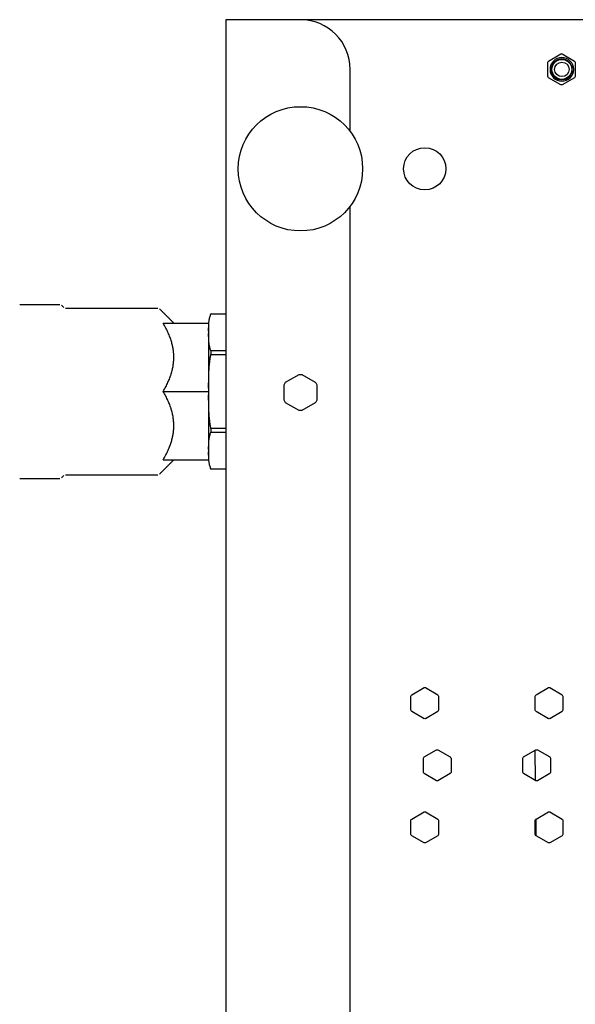
# Model space of a CAD drawing. Units: millimetres. Extents: x -1881 to 4693, y -1759 to 2152.
# Drawn here: x -112 to 111, y -1555 to -1159 of the extents above; entities that cross this region are included whole.
import ezdxf

# ---------------------------------------------------------------- set-up
doc = ezdxf.new("R2010")
doc.units = ezdxf.units.MM
doc.layers.add('BM_Visible', color=7, linetype='Continuous')

# ---------------------------------------------------------------- blocks, each defined once
blk = doc.blocks.new('*E2')
at = {"layer": 'BM_Visible', "extrusion": (0, 0, -1)}
for p, q in [((-247, 339.22), (-247, 939.22)), ((-197, 864.22), (-197, 414.22)), ((-167.29, 670.47), (-172.26, 667.59)), ((-161.74, 667.59), (-166.71, 670.47)), ((-117.29, 670.47), (-122.26, 667.59)), ((-111.74, 667.59), (-116.71, 670.47)), ((-172.55, 667.1), (-172.55, 661.35)), ((-161.45, 661.35), (-161.45, 667.1)), ((-122.55, 667.1), (-122.55, 661.35)), ((-122.13, 667.67), (-122.23, 660.83)), ((-111.45, 661.35), (-111.45, 667.1)), ((-172.26, 660.85), (-167.29, 657.98)), ((-166.71, 657.98), (-161.74, 660.85)), ((-122.26, 660.85), (-117.29, 657.98)), ((-116.71, 657.98), (-111.74, 660.85)), ((-167.55, 642.1), (-167.55, 636.35)), ((-162.29, 645.47), (-167.26, 642.59)), ((-156.74, 642.59), (-161.71, 645.47)), ((-156.45, 636.35), (-156.45, 642.1)), ((-127.55, 642.1), (-127.55, 636.35)), ((-122.29, 645.47), (-127.26, 642.59)), ((-122.46, 645.37), (-122.64, 633.18)), ((-116.74, 642.59), (-121.71, 645.47)), ((-116.45, 636.35), (-116.45, 642.1)), ((-167.26, 635.85), (-162.29, 632.98)), ((-161.71, 632.98), (-156.74, 635.85)), ((-127.26, 635.85), (-122.29, 632.98)), ((-121.71, 632.98), (-116.74, 635.85)), ((-167.29, 620.47), (-172.26, 617.59)), ((-161.74, 617.59), (-166.71, 620.47)), ((-117.29, 620.47), (-122.26, 617.59)), ((-111.74, 617.59), (-116.71, 620.47)), ((-172.55, 617.1), (-172.55, 611.35)), ((-161.45, 611.35), (-161.45, 617.1)), ((-122.55, 617.1), (-122.55, 611.35)), ((-111.45, 611.35), (-111.45, 617.1)), ((-172.26, 610.85), (-167.29, 607.98)), ((-166.71, 607.98), (-161.74, 610.85)), ((-122.26, 610.85), (-117.29, 607.98)), ((-116.71, 607.98), (-111.74, 610.85)), ((-329.95, 523.81), (-313.86, 523.81)), ((-313.16, 523.52), (-312.24, 522.61)), ((-311.53, 522.31), (-274.36, 522.31)), ((-247, 520.07), (-252.99, 520.07)), ((-272.2, 516.31), (-253.95, 516.31)), ((-253.95, 488.81), (-253.95, 516.31)), ((-253.01, 505.19), (-247, 505.19)), ((-247, 503.69), (-253.01, 503.69)), ((-217.58, 496.45), (-222.97, 493.34)), ((-211.03, 493.34), (-216.42, 496.45)), ((-223.55, 492.33), (-223.55, 486.11)), ((-210.45, 486.11), (-210.45, 492.33)), ((-272.2, 488.81), (-253.95, 488.81)), ((-253.95, 461.31), (-253.95, 488.81)), ((-222.97, 485.1), (-217.58, 482)), ((-216.42, 482), (-211.03, 485.1)), ((-253.01, 473.94), (-247, 473.94)), ((-247, 472.44), (-253.01, 472.44)), ((-272.2, 461.31), (-253.95, 461.31)), ((-252.99, 457.56), (-247, 457.56)), ((-329.95, 453.81), (-313.86, 453.81)), ((-313.16, 454.11), (-312.24, 455.02)), ((-311.53, 455.31), (-274.36, 455.31)), ((-197, 384.22), (-197, 359.22)), ((-112.29, 365.47), (-117.26, 362.59)), ((-106.74, 362.59), (-111.71, 365.47)), ((-117.55, 362.1), (-117.55, 356.35)), ((-106.45, 356.35), (-106.45, 362.1)), ((-117.26, 355.85), (-112.29, 352.98)), ((-111.71, 352.98), (-106.74, 355.85)), ((-235, 339.22), (-247, 339.22)), ((-217, 339.22), (-235, 339.22)), ((173, 339.22), (-217, 339.22))]:
    blk.add_line(p, q, dxfattribs=at)
at = {"layer": 'BM_Visible', "extrusion": (-2.44929e-16, -1.83697e-16, -1)}
blk.add_circle((217, 399.22), 25, dxfattribs=at)
at = {"layer": 'BM_Visible', "extrusion": (-3.46972e-16, -1.83697e-16, -1)}
blk.add_circle((167, 399.22), 8.5, dxfattribs=at)
at = {"layer": 'BM_Visible'}
for radius in [4.75, 4.2]:
    blk.add_circle((-111.85, 359.22), radius, dxfattribs=at)
at = {"layer": 'BM_Visible', "extrusion": (-2.44929e-16, 5.01817e-15, -1)}
for radius in [4, 2.92]:
    blk.add_circle((111.85, 359.22), radius, dxfattribs=at)
at = {"layer": 'BM_Visible'}
for centre, radius, start, end in [((-167, 664.22), 6.25, 87.377, 92.623), ((-117, 664.22), 6.25, 87.377, 92.623), ((-167, 664.22), 6.25, 147.377, 152.623), ((-167, 664.22), 6.25, 27.377, 32.623), ((-117, 664.22), 6.25, 147.377, 152.623), ((-117, 664.22), 6.25, 27.377, 32.623), ((-167, 664.22), 6.25, 207.377, 212.623), ((-167, 664.22), 6.25, 267.377, 272.623), ((-167, 664.22), 6.25, 327.377, 332.623), ((-117, 664.22), 6.25, 207.377, 212.623), ((-117, 664.22), 6.25, 267.377, 272.623), ((-117, 664.22), 6.25, 327.377, 332.623), ((-162, 639.22), 6.25, 147.377, 152.623), ((-162, 639.22), 6.25, 87.377, 92.623), ((-162, 639.22), 6.25, 27.377, 32.623), ((-122, 639.22), 6.25, 147.377, 152.623), ((-122, 639.22), 6.25, 87.377, 92.623), ((-122, 639.22), 6.25, 27.377, 32.623), ((-162, 639.22), 6.25, 207.377, 212.623), ((-162, 639.22), 6.25, 327.377, 332.623), ((-122, 639.22), 6.25, 207.377, 212.623), ((-122, 639.22), 6.25, 327.377, 332.623), ((-162, 639.22), 6.25, 267.377, 272.623), ((-122, 639.22), 6.25, 267.377, 272.623), ((-167, 614.22), 6.25, 87.377, 92.623), ((-117, 614.22), 6.25, 87.377, 92.623), ((-167, 614.22), 6.25, 147.377, 152.623), ((-167, 614.22), 6.25, 27.377, 32.623), ((-117, 614.22), 6.25, 147.377, 152.623), ((-117, 614.22), 6.25, 27.377, 32.623), ((-167, 614.22), 6.25, 207.377, 212.623), ((-167, 614.22), 6.25, 327.377, 332.623), ((-117, 614.22), 6.25, 207.377, 212.623), ((-117, 614.22), 6.25, 327.377, 332.623), ((-167, 614.22), 6.25, 267.377, 272.623), ((-117, 614.22), 6.25, 267.377, 272.623), ((-217, 489.22), 7.25, 85.3849, 94.6151), ((-217, 489.22), 7.25, 145.3849, 154.6151), ((-217, 489.22), 7.25, 25.3849, 34.6151), ((-217, 489.22), 7.25, 205.3849, 214.6151), ((-217, 489.22), 7.25, 325.3849, 334.6151), ((-217, 489.22), 7.25, 265.3849, 274.6151), ((-112, 359.22), 6.25, 87.377, 92.623), ((-112, 359.22), 6.25, 147.377, 152.623), ((-112, 359.22), 6.25, 27.377, 32.623), ((-112, 359.22), 6.25, 207.377, 212.623), ((-112, 359.22), 6.25, 267.377, 272.623), ((-112, 359.22), 6.25, 327.377, 332.623)]:
    blk.add_arc(centre, radius, start, end, dxfattribs=at)
at = {"layer": 'BM_Visible', "extrusion": (-2.44929e-16, -1.83697e-16, -1)}
blk.add_arc((217, 359.22), 20, 180, 270, dxfattribs=at)
at = {"layer": 'BM_Visible'}
for points in [[(-273.66, 522.02), (-272.7, 521.07), (-271.75, 520.12), (-270.8, 519.17), (-269.85, 518.21), (-268.9, 517.26), (-267.95, 516.31)], [(-273.66, 455.61), (-272.7, 456.56), (-271.75, 457.51), (-270.8, 458.46), (-269.85, 459.41), (-268.9, 460.36), (-267.95, 461.31)]]:
    blk.add_open_spline(points, degree=1, dxfattribs=at)
for points, knots in [([(-252.99, 520.07), (-253.09, 519.85), (-253.18, 519.63), (-253.34, 519.17), (-253.41, 518.93), (-253.54, 518.44), (-253.6, 518.19), (-253.67, 517.79), (-253.69, 517.65), (-253.74, 517.38), (-253.76, 517.24), (-253.79, 516.95), (-253.81, 516.8), (-253.84, 516.5), (-253.85, 516.36), (-253.88, 515.89), (-253.9, 515.56), (-253.92, 515.07), (-253.92, 514.89), (-253.93, 514.55), (-253.94, 514.38), (-253.94, 514.02), (-253.94, 513.83), (-253.95, 513.47), (-253.95, 513.28), (-253.95, 513.1)], [38.428022, 38.428022, 38.428022, 38.428022, 41.704856, 41.704856, 45.210772, 45.210772, 48.978431, 48.978431, 51.000236, 51.000236, 53.023431, 53.023431, 55.210207, 55.210207, 57.386602, 57.386602, 62.084475, 62.084475, 64.622114, 64.622114, 67.155413, 67.155413, 69.841117, 69.841117, 72.525157, 72.525157, 72.525157, 72.525157]), ([(-252.99, 520.07), (-252.99, 520.07), (-252.99, 520.07), (-252.99, 520.07), (-252.99, 520.07), (-253, 520.07), (-253, 520.07), (-253, 520.07)], [40.61687, 40.61687, 40.61687, 40.61687, 45.731437, 48.288721, 50.846005, 53.403288, 58.517855, 58.517855, 58.517855, 58.517855]), ([(-272.2, 516.31), (-271.82, 515.66), (-271.46, 514.99), (-270.8, 513.7), (-270.5, 513.08), (-270.09, 512.14), (-269.96, 511.84), (-269.72, 511.25), (-269.6, 510.95), (-269.28, 510.09), (-269.09, 509.52), (-268.76, 508.4), (-268.61, 507.85), (-268.47, 507.22), (-268.46, 507.16), (-268.43, 507.06), (-268.43, 507.02), (-268.41, 506.96), (-268.41, 506.92), (-268.37, 506.75), (-268.34, 506.62), (-268.27, 506.22), (-268.22, 505.95), (-268.14, 505.42), (-268.11, 505.16), (-268.08, 504.87), (-268.07, 504.83), (-268.07, 504.79), (-268.07, 504.77), (-268.06, 504.74), (-268.06, 504.72), (-268.05, 504.64), (-268.05, 504.57), (-268.03, 504.37), (-268.02, 504.24), (-267.97, 503.6), (-267.95, 503.08), (-267.95, 502.56)], [0.307829, 0.307829, 0.307829, 0.307829, 0.570427, 0.570427, 0.81298, 0.81298, 0.927808, 0.927808, 1.039136, 1.039136, 1.252042, 1.252042, 1.454523, 1.454523, 1.479014, 1.479014, 1.49124, 1.49124, 1.503441, 1.503441, 1.552095, 1.552095, 1.648813, 1.648813, 1.743065, 1.743065, 1.754815, 1.754815, 1.760704, 1.760704, 1.766615, 1.766615, 1.790236, 1.790236, 1.837393, 1.837393, 2.022546, 2.022546, 2.022546, 2.022546]), ([(-253.95, 512.13), (-253.95, 511.79), (-253.94, 511.43), (-253.93, 510.76), (-253.93, 510.42), (-253.91, 510), (-253.91, 509.92), (-253.9, 509.76), (-253.9, 509.68), (-253.89, 509.44), (-253.88, 509.28), (-253.86, 508.97), (-253.84, 508.82), (-253.83, 508.66), (-253.83, 508.66), (-253.83, 508.65), (-253.83, 508.64), (-253.83, 508.63), (-253.83, 508.62), (-253.82, 508.59), (-253.82, 508.57), (-253.82, 508.52), (-253.81, 508.48), (-253.8, 508.37), (-253.79, 508.29), (-253.77, 508.07), (-253.75, 507.93), (-253.71, 507.65), (-253.68, 507.51), (-253.61, 507.11), (-253.56, 506.85), (-253.46, 506.47), (-253.42, 506.34), (-253.35, 506.1), (-253.31, 505.98), (-253.19, 505.64), (-253.11, 505.41), (-253.01, 505.19)], [38.428022, 38.428022, 38.428022, 38.428022, 43.442568, 43.442568, 48.372311, 48.372311, 49.542849, 49.542849, 50.728308, 50.728308, 53.098606, 53.098606, 55.315275, 55.315275, 55.384554, 55.384554, 55.454214, 55.454214, 55.593609, 55.593609, 55.87228, 55.87228, 56.429156, 56.429156, 57.54113, 57.54113, 59.619195, 59.619195, 61.692695, 61.692695, 65.563484, 65.563484, 67.368688, 67.368688, 69.167505, 69.167505, 72.525157, 72.525157, 72.525157, 72.525157]), ([(-253.01, 503.69), (-253.1, 503.25), (-253.19, 502.82), (-253.31, 502.14), (-253.35, 501.91), (-253.39, 501.64), (-253.39, 501.61), (-253.4, 501.55), (-253.4, 501.52), (-253.42, 501.43), (-253.43, 501.37), (-253.45, 501.2), (-253.47, 501.08), (-253.55, 500.45), (-253.6, 499.94), (-253.65, 499.4), (-253.66, 499.36), (-253.66, 499.3), (-253.67, 499.26), (-253.68, 499.16), (-253.68, 499.09), (-253.7, 498.89), (-253.71, 498.75), (-253.74, 498.34), (-253.76, 498.07), (-253.78, 497.64), (-253.79, 497.5), (-253.8, 497.28), (-253.81, 497.2), (-253.81, 497.09), (-253.82, 497.06), (-253.82, 497), (-253.82, 496.98), (-253.82, 496.96), (-253.82, 496.95), (-253.82, 496.93), (-253.82, 496.92), (-253.84, 496.62), (-253.85, 496.33), (-253.87, 495.72), (-253.88, 495.41), (-253.89, 494.94), (-253.9, 494.79), (-253.9, 494.48), (-253.91, 494.32), (-253.92, 493.52), (-253.93, 492.86), (-253.94, 491.54), (-253.95, 490.86), (-253.95, 490.19)], [38.456201, 38.456201, 38.456201, 38.456201, 41.831027, 41.831027, 43.636227, 43.636227, 43.86324, 43.86324, 44.090332, 44.090332, 44.541898, 44.541898, 45.447396, 45.447396, 49.325128, 49.325128, 49.584577, 49.584577, 49.843998, 49.843998, 50.361435, 50.361435, 51.397581, 51.397581, 53.475365, 53.475365, 54.585211, 54.585211, 55.141035, 55.141035, 55.419182, 55.419182, 55.558315, 55.558315, 55.627547, 55.627547, 55.696741, 55.696741, 57.911031, 57.911031, 60.273093, 60.273093, 61.454184, 61.454184, 62.622753, 62.622753, 67.548075, 67.548075, 72.578835, 72.578835, 72.578835, 72.578835]), ([(-253.01, 503.69), (-253.01, 503.75), (-253.01, 503.81), (-253.01, 503.89), (-253.01, 503.91), (-253.01, 503.94), (-253.01, 503.95), (-253.01, 504), (-253.01, 504.03), (-253.01, 504.1), (-253.01, 504.13), (-253.01, 504.19), (-253.01, 504.22), (-253.01, 504.31), (-253.01, 504.38), (-253.01, 504.5), (-253.01, 504.56), (-253.01, 504.66), (-253.01, 504.69), (-253.01, 504.75), (-253.01, 504.78), (-253.01, 504.85), (-253.01, 504.88), (-253.01, 504.92), (-253.01, 504.94), (-253.01, 504.97), (-253.01, 504.99), (-253.01, 505.06), (-253.01, 505.13), (-253.01, 505.19)], [31.02236, 31.02236, 31.02236, 31.02236, 33.177222, 33.177222, 33.719323, 33.719323, 34.258919, 34.258919, 35.335168, 35.335168, 36.418002, 36.418002, 37.495495, 37.495495, 39.657115, 39.657115, 41.818607, 41.818607, 42.896085, 42.896085, 43.978851, 43.978851, 45.055164, 45.055164, 45.594805, 45.594805, 46.136915, 46.136915, 48.291214, 48.291214, 48.291214, 48.291214]), ([(-267.95, 502.56), (-267.95, 502.01), (-267.97, 501.46), (-268.03, 500.78), (-268.04, 500.64), (-268.05, 500.47), (-268.06, 500.43), (-268.06, 500.39), (-268.06, 500.38), (-268.07, 500.36), (-268.07, 500.36), (-268.07, 500.33), (-268.07, 500.31), (-268.08, 500.23), (-268.09, 500.16), (-268.13, 499.82), (-268.17, 499.54), (-268.25, 498.99), (-268.3, 498.72), (-268.37, 498.38), (-268.38, 498.31), (-268.4, 498.22), (-268.41, 498.2), (-268.41, 498.17), (-268.42, 498.15), (-268.43, 498.1), (-268.43, 498.07), (-268.47, 497.89), (-268.5, 497.75), (-268.67, 497.05), (-268.82, 496.5), (-269.03, 495.8), (-269.08, 495.66), (-269.17, 495.38), (-269.22, 495.23), (-269.37, 494.81), (-269.47, 494.52), (-269.8, 493.65), (-270.05, 493.07), (-270.58, 491.88), (-270.87, 491.28), (-271.5, 490.05), (-271.85, 489.43), (-272.2, 488.81)], [2.022546, 2.022546, 2.022546, 2.022546, 2.219435, 2.219435, 2.268832, 2.268832, 2.281201, 2.281201, 2.284295, 2.284295, 2.287387, 2.287387, 2.293537, 2.293537, 2.318153, 2.318153, 2.416928, 2.416928, 2.516513, 2.516513, 2.541542, 2.541542, 2.547809, 2.547809, 2.554083, 2.554083, 2.566658, 2.566658, 2.617092, 2.617092, 2.822367, 2.822367, 2.874901, 2.874901, 2.927791, 2.927791, 3.034675, 3.034675, 3.256337, 3.256337, 3.489733, 3.489733, 3.737263, 3.737263, 3.737263, 3.737263]), ([(-272.2, 488.81), (-271.85, 488.19), (-271.5, 487.57), (-270.87, 486.34), (-270.58, 485.74), (-270.05, 484.56), (-269.8, 483.97), (-269.47, 483.1), (-269.37, 482.82), (-269.22, 482.39), (-269.17, 482.25), (-269.08, 481.97), (-269.03, 481.82), (-268.82, 481.13), (-268.67, 480.57), (-268.5, 479.87), (-268.47, 479.73), (-268.43, 479.56), (-268.43, 479.53), (-268.42, 479.47), (-268.41, 479.46), (-268.41, 479.42), (-268.4, 479.4), (-268.38, 479.32), (-268.37, 479.25), (-268.3, 478.91), (-268.25, 478.63), (-268.17, 478.08), (-268.13, 477.81), (-268.09, 477.47), (-268.08, 477.4), (-268.07, 477.31), (-268.07, 477.3), (-268.07, 477.26), (-268.06, 477.24), (-268.06, 477.19), (-268.05, 477.16), (-268.04, 476.99), (-268.03, 476.85), (-267.97, 476.16), (-267.95, 475.61), (-267.95, 475.06)], [0.307829, 0.307829, 0.307829, 0.307829, 0.555417, 0.555417, 0.788754, 0.788754, 1.010395, 1.010395, 1.117295, 1.117295, 1.170193, 1.170193, 1.222734, 1.222734, 1.427888, 1.427888, 1.47835, 1.47835, 1.490933, 1.490933, 1.49721, 1.49721, 1.50348, 1.50348, 1.528523, 1.528523, 1.628163, 1.628163, 1.726886, 1.726886, 1.751489, 1.751489, 1.757636, 1.757636, 1.763818, 1.763818, 1.776181, 1.776181, 1.825551, 1.825551, 2.022546, 2.022546, 2.022546, 2.022546]), ([(-253.95, 487.43), (-253.95, 486.77), (-253.94, 486.08), (-253.93, 484.77), (-253.92, 484.11), (-253.91, 483.3), (-253.9, 483.15), (-253.9, 482.84), (-253.89, 482.68), (-253.88, 482.21), (-253.87, 481.9), (-253.85, 481.3), (-253.84, 481.01), (-253.82, 480.7), (-253.82, 480.69), (-253.82, 480.68), (-253.82, 480.67), (-253.82, 480.64), (-253.82, 480.62), (-253.82, 480.57), (-253.81, 480.53), (-253.81, 480.42), (-253.8, 480.35), (-253.79, 480.13), (-253.78, 479.98), (-253.76, 479.56), (-253.74, 479.29), (-253.71, 478.87), (-253.7, 478.74), (-253.68, 478.53), (-253.68, 478.47), (-253.67, 478.36), (-253.66, 478.33), (-253.66, 478.26), (-253.65, 478.23), (-253.6, 477.68), (-253.55, 477.17), (-253.47, 476.55), (-253.45, 476.43), (-253.43, 476.25), (-253.42, 476.19), (-253.4, 476.1), (-253.4, 476.07), (-253.39, 476.01), (-253.39, 475.98), (-253.35, 475.72), (-253.31, 475.48), (-253.19, 474.81), (-253.1, 474.37), (-253.01, 473.94)], [38.456201, 38.456201, 38.456201, 38.456201, 43.486365, 43.486365, 48.409882, 48.409882, 49.579149, 49.579149, 50.76093, 50.76093, 53.124408, 53.124408, 55.338482, 55.338482, 55.40767, 55.40767, 55.476895, 55.476895, 55.616015, 55.616015, 55.894135, 55.894135, 56.449905, 56.449905, 57.559643, 57.559643, 59.637855, 59.637855, 60.674213, 60.674213, 61.191757, 61.191757, 61.451233, 61.451233, 61.710735, 61.710735, 65.585018, 65.585018, 66.491196, 66.491196, 66.943099, 66.943099, 67.170349, 67.170349, 67.397532, 67.397532, 69.204077, 69.204077, 72.578835, 72.578835, 72.578835, 72.578835]), ([(-267.95, 475.06), (-267.95, 474.55), (-267.97, 474.03), (-268.02, 473.38), (-268.03, 473.25), (-268.05, 473.05), (-268.05, 472.99), (-268.06, 472.91), (-268.06, 472.89), (-268.07, 472.86), (-268.07, 472.84), (-268.07, 472.79), (-268.08, 472.76), (-268.11, 472.46), (-268.14, 472.2), (-268.22, 471.67), (-268.27, 471.4), (-268.34, 471), (-268.37, 470.87), (-268.41, 470.7), (-268.41, 470.67), (-268.43, 470.6), (-268.43, 470.57), (-268.46, 470.47), (-268.47, 470.4), (-268.61, 469.78), (-268.76, 469.23), (-269.09, 468.1), (-269.28, 467.53), (-269.6, 466.67), (-269.72, 466.38), (-269.96, 465.78), (-270.09, 465.48), (-270.5, 464.55), (-270.8, 463.92), (-271.46, 462.63), (-271.82, 461.97), (-272.2, 461.31)], [2.022546, 2.022546, 2.022546, 2.022546, 2.207694, 2.207694, 2.254852, 2.254852, 2.278473, 2.278473, 2.284384, 2.284384, 2.290274, 2.290274, 2.302024, 2.302024, 2.396277, 2.396277, 2.493024, 2.493024, 2.541693, 2.541693, 2.553897, 2.553897, 2.566127, 2.566127, 2.590626, 2.590626, 2.793003, 2.793003, 3.005956, 3.005956, 3.117281, 3.117281, 3.232106, 3.232106, 3.474782, 3.474782, 3.737263, 3.737263, 3.737263, 3.737263]), ([(-253.01, 472.44), (-253.11, 472.21), (-253.19, 471.99), (-253.31, 471.64), (-253.35, 471.52), (-253.42, 471.28), (-253.46, 471.16), (-253.56, 470.78), (-253.61, 470.52), (-253.68, 470.11), (-253.71, 469.97), (-253.75, 469.69), (-253.77, 469.55), (-253.79, 469.33), (-253.8, 469.26), (-253.81, 469.15), (-253.82, 469.11), (-253.82, 469.05), (-253.82, 469.03), (-253.83, 469), (-253.83, 468.99), (-253.83, 468.98), (-253.83, 468.98), (-253.83, 468.97), (-253.83, 468.96), (-253.84, 468.81), (-253.86, 468.66), (-253.88, 468.34), (-253.89, 468.18), (-253.9, 467.94), (-253.9, 467.86), (-253.91, 467.7), (-253.91, 467.62), (-253.93, 467.21), (-253.93, 466.87), (-253.94, 466.19), (-253.95, 465.84), (-253.95, 465.5)], [38.428022, 38.428022, 38.428022, 38.428022, 41.785749, 41.785749, 43.584651, 43.584651, 45.389938, 45.389938, 49.261697, 49.261697, 51.334574, 51.334574, 53.412017, 53.412017, 54.524088, 54.524088, 55.081014, 55.081014, 55.359709, 55.359709, 55.499117, 55.499117, 55.568782, 55.568782, 55.638067, 55.638067, 57.854933, 57.854933, 60.22377, 60.22377, 61.40852, 61.40852, 62.578339, 62.578339, 67.51371, 67.51371, 72.525157, 72.525157, 72.525157, 72.525157]), ([(-253.01, 472.44), (-253.01, 472.5), (-253.01, 472.56), (-253.01, 472.64), (-253.01, 472.65), (-253.01, 472.69), (-253.01, 472.7), (-253.01, 472.75), (-253.01, 472.78), (-253.01, 472.84), (-253.01, 472.87), (-253.01, 472.94), (-253.01, 472.97), (-253.01, 473.06), (-253.01, 473.12), (-253.01, 473.25), (-253.01, 473.31), (-253.01, 473.4), (-253.01, 473.44), (-253.01, 473.5), (-253.01, 473.53), (-253.01, 473.59), (-253.01, 473.62), (-253.01, 473.67), (-253.01, 473.69), (-253.01, 473.72), (-253.01, 473.73), (-253.01, 473.81), (-253.01, 473.87), (-253.01, 473.94)], [41.383672, 41.383672, 41.383672, 41.383672, 43.538254, 43.538254, 44.080283, 44.080283, 44.619841, 44.619841, 45.695992, 45.695992, 46.778736, 46.778736, 47.856192, 47.856192, 50.017771, 50.017771, 52.179308, 52.179308, 53.256821, 53.256821, 54.339677, 54.339677, 55.416084, 55.416084, 55.955761, 55.955761, 56.497941, 56.497941, 58.652526, 58.652526, 58.652526, 58.652526]), ([(-253.95, 464.52), (-253.95, 464.34), (-253.95, 464.16), (-253.94, 463.79), (-253.94, 463.61), (-253.94, 463.25), (-253.93, 463.08), (-253.92, 462.73), (-253.92, 462.56), (-253.9, 462.06), (-253.88, 461.74), (-253.85, 461.27), (-253.84, 461.12), (-253.81, 460.82), (-253.79, 460.67), (-253.76, 460.39), (-253.74, 460.25), (-253.69, 459.97), (-253.67, 459.83), (-253.6, 459.44), (-253.54, 459.18), (-253.41, 458.69), (-253.34, 458.45), (-253.18, 458), (-253.09, 457.78), (-252.99, 457.56)], [38.428022, 38.428022, 38.428022, 38.428022, 41.113706, 41.113706, 43.801059, 43.801059, 46.331071, 46.331071, 48.865335, 48.865335, 53.564631, 53.564631, 55.742099, 55.742099, 57.929964, 57.929964, 59.954293, 59.954293, 61.977247, 61.977247, 65.742578, 65.742578, 69.248403, 69.248403, 72.525157, 72.525157, 72.525157, 72.525157]), ([(-252.99, 457.56), (-252.99, 457.56), (-252.99, 457.56), (-252.99, 457.56), (-252.99, 457.56), (-253, 457.56), (-253, 457.56), (-253, 457.56)], [30.9501, 30.9501, 30.9501, 30.9501, 36.064667, 38.621951, 41.179234, 43.736518, 48.851085, 48.851085, 48.851085, 48.851085])]:
    blk.add_open_spline(points, degree=3, knots=knots, dxfattribs=at)

msp = doc.modelspace()

# ---------------------------------------------------------------- block references
at = {"extrusion": (0, 0, -1), "rotation": 180}
msp.add_blockref('*E2', (-217.88, -819.68), dxfattribs=at)

doc.saveas('drawing.dxf')
